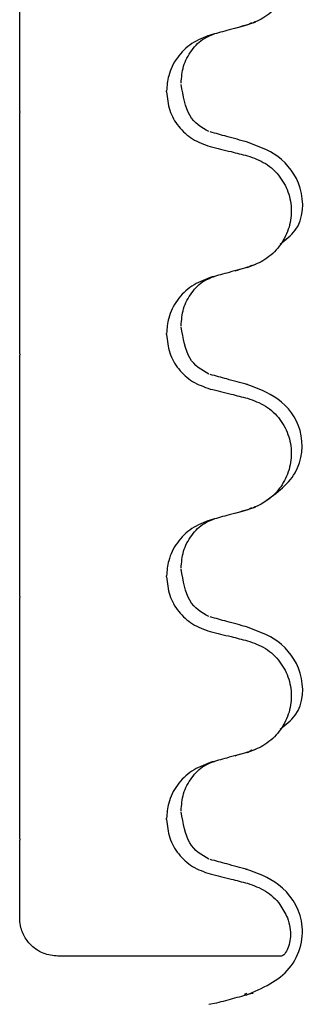
# Model space of a CAD drawing. Units: millimetres. Extents: x 21 to 408, y 46 to 249.
# Drawn here: x 174 to 176, y 176 to 181 of the extents above; entities that cross this region are included whole.
import ezdxf

# ---------------------------------------------------------------- set-up
doc = ezdxf.new("R2010")
doc.units = ezdxf.units.MM
doc.linetypes.add('SLD-Durchgehend', pattern=[0])

msp = doc.modelspace()

# ---------------------------------------------------------------- linework, layer by layer
at = {"color": 7, "linetype": 'SLD-Durchgehend', "lineweight": 25}
for p, q in [((175.3132, 180.8282), (175.3357, 180.8407)), ((174.8904, 180.4768), (174.8904, 180.4828)), ((174.1216, 180.3752), (174.1216, 180.3692)), ((175.3132, 179.5582), (175.3357, 179.5707)), ((174.8904, 179.2068), (174.8904, 179.2128)), ((174.1216, 179.1052), (174.1216, 179.0992)), ((175.3132, 178.2882), (175.3357, 178.3007)), ((174.8904, 177.9368), (174.8904, 177.9428)), ((174.1216, 177.8352), (174.1216, 177.8292)), ((175.3132, 177.0182), (175.3357, 177.0307)), ((174.8904, 176.6668), (174.8904, 176.6728)), ((174.1216, 176.5652), (174.1216, 176.5592)), ((175.2988, 175.7518), (175.312, 175.7572)), ((175.1117, 175.6988), (175.1519, 175.7068))]:
    msp.add_line(p, q, dxfattribs=at)
for points, knots in [([(175.3132, 181.4131), (175.3459, 181.4016), (175.4114, 181.3784), (175.4875, 181.3052), (175.535, 181.2139), (175.5486, 181.1129), (175.5282, 181.0135), (175.4759, 180.9258), (175.4012, 180.8601), (175.3411, 180.8383), (175.3132, 180.8282)], [0, 0, 0, 0, 0.12946, 0.259026, 0.386034, 0.510704, 0.634919, 0.760579, 0.889083, 1, 1, 1, 1]), ([(174.1216, 180.6911), (174.1216, 180.7038), (174.1216, 180.7254), (174.1216, 180.7991), (174.1216, 180.879), (174.1216, 180.965), (174.1216, 181.0491), (174.1216, 181.1257), (174.1216, 181.2023), (174.1216, 181.2521), (174.1216, 181.2703), (174.1216, 181.2761)], [0, 0, 0, 0, 0.171318, 0.289077, 0.388005, 0.48735, 0.577007, 0.668, 0.771082, 0.926875, 1, 1, 1, 1]), ([(175.3132, 180.8282), (175.2952, 180.8232), (175.2592, 180.8134), (175.1944, 180.7957), (175.1477, 180.7829), (175.1189, 180.775)], [0, 0, 0, 0, 0.277993, 0.555986, 1, 1, 1, 1]), ([(175.2491, 180.8108), (175.2667, 180.8158), (175.3069, 180.8271), (175.3394, 180.8383), (175.3577, 180.8445)], [0, 0, 0, 0, 0.438292, 1, 1, 1, 1]), ([(175.1189, 180.775), (175.0855, 180.7623), (175.0188, 180.7368), (174.9427, 180.6597), (174.8976, 180.5712), (174.8926, 180.5095), (174.8904, 180.4828)], [0, 0, 0, 0, 0.267622, 0.53538, 0.798875, 1, 1, 1, 1]), ([(174.9663, 180.5229), (174.9687, 180.5529), (174.9736, 180.614), (175.0186, 180.6984), (175.0791, 180.7586), (175.1233, 180.7746), (175.1415, 180.7812)], [0, 0, 0, 0, 0.260631, 0.53179, 0.80761, 1, 1, 1, 1]), ([(174.1216, 180.6502), (174.1216, 180.6559), (174.1216, 180.6653), (174.1216, 180.679), (174.1216, 180.6871), (174.1216, 180.6911)], [0, 0, 0, 0, 0.428382, 0.714189, 1, 1, 1, 1]), ([(174.1216, 180.3752), (174.1216, 180.4003), (174.1216, 180.4502), (174.1216, 180.524), (174.1216, 180.5961), (174.1216, 180.6354), (174.1216, 180.6473), (174.1216, 180.6502)], [0, 0, 0, 0, 0.163617, 0.32649, 0.558367, 0.89081, 1, 1, 1, 1]), ([(175.1114, 180.2696), (175.0737, 180.2907), (175.0001, 180.3318), (174.9774, 180.4563), (174.9663, 180.5169)], [0, 0, 0, 0, 0.513281, 1, 1, 1, 1]), ([(174.8904, 180.4768), (174.8936, 180.4444), (174.9, 180.3794), (174.95, 180.2933), (175.0237, 180.2245), (175.0868, 180.2025), (175.1189, 180.1913)], [0, 0, 0, 0, 0.246906, 0.493771, 0.742404, 1, 1, 1, 1]), ([(174.1216, 180.0665), (174.1216, 180.0857), (174.1216, 180.1172), (174.1216, 180.2037), (174.1216, 180.2856), (174.1216, 180.3422), (174.1216, 180.3692)], [0, 0, 0, 0, 0.3900176, 0.6411166, 0.8287107, 1, 1, 1, 1]), ([(175.3132, 180.2143), (175.2952, 180.2192), (175.2592, 180.2291), (175.1944, 180.2468), (175.1477, 180.2596), (175.1189, 180.2675)], [0, 0, 0, 0, 0.277993, 0.555986, 1, 1, 1, 1]), ([(175.1189, 180.1913), (175.137, 180.1868), (175.1733, 180.1779), (175.2381, 180.1618), (175.2847, 180.1502), (175.3132, 180.1431)], [0, 0, 0, 0, 0.279735, 0.559471, 1, 1, 1, 1]), ([(175.4841, 179.6798), (175.5133, 179.7024), (175.608, 179.7755), (175.6131, 179.9827), (175.4866, 180.1514), (175.3635, 180.1956), (175.3044, 180.2168)], [0, 0, 0, 0, 0.136747, 0.443318, 0.732567, 1, 1, 1, 1]), ([(175.3132, 180.1431), (175.3459, 180.1316), (175.4114, 180.1084), (175.4875, 180.0352), (175.535, 179.9439), (175.5486, 179.8429), (175.5282, 179.7435), (175.4759, 179.6558), (175.4012, 179.5901), (175.3411, 179.5683), (175.3132, 179.5582)], [0, 0, 0, 0, 0.12946, 0.259026, 0.386034, 0.510704, 0.634919, 0.760579, 0.889083, 1, 1, 1, 1]), ([(174.1216, 180.0061), (174.1216, 180.0146), (174.1216, 180.0291), (174.1216, 180.0492), (174.1216, 180.0608), (174.1216, 180.0665)], [0, 0, 0, 0, 0.422303, 0.711151, 1, 1, 1, 1]), ([(174.1216, 179.4211), (174.1216, 179.4338), (174.1216, 179.4554), (174.1216, 179.5291), (174.1216, 179.609), (174.1216, 179.695), (174.1216, 179.7791), (174.1216, 179.8557), (174.1216, 179.9323), (174.1216, 179.9821), (174.1216, 180.0003), (174.1216, 180.0061)], [0, 0, 0, 0, 0.171318, 0.289077, 0.388005, 0.48735, 0.577007, 0.668, 0.771082, 0.926875, 1, 1, 1, 1]), ([(175.3132, 179.5582), (175.2952, 179.5532), (175.2592, 179.5434), (175.1944, 179.5257), (175.1477, 179.5129), (175.1189, 179.505)], [0, 0, 0, 0, 0.277993, 0.555986, 1, 1, 1, 1]), ([(175.2491, 179.5408), (175.2667, 179.5458), (175.3069, 179.5571), (175.3394, 179.5683), (175.3577, 179.5745)], [0, 0, 0, 0, 0.4382925, 1, 1, 1, 1]), ([(175.1189, 179.505), (175.0855, 179.4923), (175.0188, 179.4668), (174.9427, 179.3897), (174.8976, 179.3012), (174.8926, 179.2395), (174.8904, 179.2128)], [0, 0, 0, 0, 0.267622, 0.53538, 0.798875, 1, 1, 1, 1]), ([(174.9663, 179.2529), (174.9687, 179.2829), (174.9736, 179.344), (175.0186, 179.4284), (175.0791, 179.4886), (175.1233, 179.5046), (175.1415, 179.5112)], [0, 0, 0, 0, 0.260631, 0.53179, 0.80761, 1, 1, 1, 1]), ([(174.1216, 179.3802), (174.1216, 179.3859), (174.1216, 179.3953), (174.1216, 179.409), (174.1216, 179.4171), (174.1216, 179.4211)], [0, 0, 0, 0, 0.428382, 0.714189, 1, 1, 1, 1]), ([(174.1216, 179.1052), (174.1216, 179.1303), (174.1216, 179.1802), (174.1216, 179.254), (174.1216, 179.3261), (174.1216, 179.3654), (174.1216, 179.3773), (174.1216, 179.3802)], [0, 0, 0, 0, 0.163617, 0.32649, 0.558367, 0.89081, 1, 1, 1, 1]), ([(175.1114, 178.9996), (175.0737, 179.0207), (175.0001, 179.0618), (174.9774, 179.1863), (174.9663, 179.2469)], [0, 0, 0, 0, 0.513281, 1, 1, 1, 1]), ([(174.8904, 179.2068), (174.8936, 179.1744), (174.9, 179.1094), (174.95, 179.0233), (175.0237, 178.9545), (175.0868, 178.9325), (175.1189, 178.9213)], [0, 0, 0, 0, 0.246906, 0.493771, 0.742404, 1, 1, 1, 1]), ([(174.1216, 178.7965), (174.1216, 178.8157), (174.1216, 178.8472), (174.1216, 178.9337), (174.1216, 179.0156), (174.1216, 179.0722), (174.1216, 179.0992)], [0, 0, 0, 0, 0.3900176, 0.6411166, 0.8287107, 1, 1, 1, 1]), ([(175.3132, 178.9443), (175.2952, 178.9492), (175.2592, 178.9591), (175.1944, 178.9768), (175.1477, 178.9896), (175.1189, 178.9975)], [0, 0, 0, 0, 0.277993, 0.555986, 1, 1, 1, 1]), ([(175.3855, 178.3192), (175.455, 178.3677), (175.5938, 178.4647), (175.6164, 178.7108), (175.4859, 178.8818), (175.3633, 178.9257), (175.3044, 178.9468)], [0, 0, 0, 0, 0.262627, 0.524494, 0.771564, 1, 1, 1, 1]), ([(175.1189, 178.9213), (175.137, 178.9168), (175.1733, 178.9079), (175.2381, 178.8918), (175.2847, 178.8802), (175.3132, 178.8731)], [0, 0, 0, 0, 0.279735, 0.559471, 1, 1, 1, 1]), ([(175.3132, 178.8731), (175.3459, 178.8616), (175.4114, 178.8384), (175.4875, 178.7652), (175.535, 178.6739), (175.5486, 178.5729), (175.5282, 178.4735), (175.4759, 178.3858), (175.4012, 178.3201), (175.3411, 178.2983), (175.3132, 178.2882)], [0, 0, 0, 0, 0.12946, 0.259026, 0.386034, 0.510704, 0.634919, 0.760579, 0.889083, 1, 1, 1, 1]), ([(174.1216, 178.7361), (174.1216, 178.7446), (174.1216, 178.7591), (174.1216, 178.7792), (174.1216, 178.7908), (174.1216, 178.7965)], [0, 0, 0, 0, 0.422303, 0.711151, 1, 1, 1, 1]), ([(174.1216, 178.1511), (174.1216, 178.1638), (174.1216, 178.1854), (174.1216, 178.2591), (174.1216, 178.339), (174.1216, 178.425), (174.1216, 178.5091), (174.1216, 178.5857), (174.1216, 178.6623), (174.1216, 178.7121), (174.1216, 178.7303), (174.1216, 178.7361)], [0, 0, 0, 0, 0.171318, 0.289077, 0.388005, 0.48735, 0.577007, 0.668, 0.771082, 0.926875, 1, 1, 1, 1]), ([(175.3132, 178.2882), (175.2952, 178.2832), (175.2592, 178.2734), (175.1944, 178.2557), (175.1477, 178.2429), (175.1189, 178.235)], [0, 0, 0, 0, 0.277993, 0.555986, 1, 1, 1, 1]), ([(175.2491, 178.2708), (175.2667, 178.2758), (175.3069, 178.2871), (175.3394, 178.2983), (175.3577, 178.3045)], [0, 0, 0, 0, 0.438292, 1, 1, 1, 1]), ([(175.1189, 178.235), (175.0855, 178.2223), (175.0188, 178.1968), (174.9427, 178.1197), (174.8976, 178.0312), (174.8926, 177.9695), (174.8904, 177.9428)], [0, 0, 0, 0, 0.267622, 0.53538, 0.798875, 1, 1, 1, 1]), ([(174.9663, 177.9829), (174.9687, 178.0129), (174.9736, 178.074), (175.0186, 178.1584), (175.0791, 178.2186), (175.1233, 178.2346), (175.1415, 178.2412)], [0, 0, 0, 0, 0.260631, 0.53179, 0.80761, 1, 1, 1, 1]), ([(174.1216, 178.1102), (174.1216, 178.1159), (174.1216, 178.1253), (174.1216, 178.139), (174.1216, 178.1471), (174.1216, 178.1511)], [0, 0, 0, 0, 0.428382, 0.714189, 1, 1, 1, 1]), ([(174.1216, 177.8352), (174.1216, 177.8603), (174.1216, 177.9102), (174.1216, 177.984), (174.1216, 178.0561), (174.1216, 178.0954), (174.1216, 178.1073), (174.1216, 178.1102)], [0, 0, 0, 0, 0.163617, 0.32649, 0.558367, 0.89081, 1, 1, 1, 1]), ([(175.1114, 177.7296), (175.0737, 177.7507), (175.0001, 177.7918), (174.9774, 177.9163), (174.9663, 177.9769)], [0, 0, 0, 0, 0.513281, 1, 1, 1, 1]), ([(174.8904, 177.9368), (174.8936, 177.9044), (174.9, 177.8394), (174.95, 177.7533), (175.0237, 177.6845), (175.0868, 177.6625), (175.1189, 177.6513)], [0, 0, 0, 0, 0.246906, 0.493771, 0.742404, 1, 1, 1, 1]), ([(174.1216, 177.5265), (174.1216, 177.5457), (174.1216, 177.5772), (174.1216, 177.6637), (174.1216, 177.7456), (174.1216, 177.8022), (174.1216, 177.8292)], [0, 0, 0, 0, 0.3900176, 0.6411166, 0.8287107, 1, 1, 1, 1]), ([(175.3132, 177.6743), (175.2952, 177.6792), (175.2592, 177.6891), (175.1944, 177.7068), (175.1477, 177.7196), (175.1189, 177.7275)], [0, 0, 0, 0, 0.277993, 0.555986, 1, 1, 1, 1]), ([(175.1189, 177.6513), (175.137, 177.6468), (175.1733, 177.6379), (175.2381, 177.6218), (175.2847, 177.6102), (175.3132, 177.6031)], [0, 0, 0, 0, 0.279735, 0.559471, 1, 1, 1, 1]), ([(175.4841, 177.1398), (175.5133, 177.1624), (175.608, 177.2355), (175.6131, 177.4427), (175.4866, 177.6114), (175.3635, 177.6556), (175.3044, 177.6768)], [0, 0, 0, 0, 0.1367471, 0.4433183, 0.7325669, 1, 1, 1, 1]), ([(175.3132, 177.6031), (175.3459, 177.5916), (175.4114, 177.5684), (175.4875, 177.4952), (175.535, 177.4039), (175.5486, 177.3029), (175.5282, 177.2035), (175.4759, 177.1158), (175.4012, 177.0501), (175.3411, 177.0283), (175.3132, 177.0182)], [0, 0, 0, 0, 0.12946, 0.259026, 0.386034, 0.510704, 0.634919, 0.760579, 0.889083, 1, 1, 1, 1]), ([(174.1216, 177.4661), (174.1216, 177.4746), (174.1216, 177.4891), (174.1216, 177.5092), (174.1216, 177.5208), (174.1216, 177.5265)], [0, 0, 0, 0, 0.422303, 0.711151, 1, 1, 1, 1]), ([(174.1216, 176.8811), (174.1216, 176.8938), (174.1216, 176.9154), (174.1216, 176.9891), (174.1216, 177.069), (174.1216, 177.155), (174.1216, 177.2391), (174.1216, 177.3157), (174.1216, 177.3923), (174.1216, 177.4421), (174.1216, 177.4603), (174.1216, 177.4661)], [0, 0, 0, 0, 0.171318, 0.289077, 0.388005, 0.48735, 0.577007, 0.668, 0.771082, 0.926875, 1, 1, 1, 1]), ([(175.2491, 177.0008), (175.2667, 177.0058), (175.3069, 177.0171), (175.3394, 177.0283), (175.3577, 177.0345)], [0, 0, 0, 0, 0.438292, 1, 1, 1, 1]), ([(175.3132, 177.0182), (175.2952, 177.0132), (175.2592, 177.0034), (175.1944, 176.9857), (175.1477, 176.9729), (175.1189, 176.965)], [0, 0, 0, 0, 0.277993, 0.555986, 1, 1, 1, 1]), ([(175.1189, 176.965), (175.0855, 176.9523), (175.0188, 176.9268), (174.9427, 176.8497), (174.8976, 176.7612), (174.8926, 176.6995), (174.8904, 176.6728)], [0, 0, 0, 0, 0.267622, 0.53538, 0.798875, 1, 1, 1, 1]), ([(174.9663, 176.7129), (174.9687, 176.7429), (174.9736, 176.804), (175.0186, 176.8884), (175.0791, 176.9486), (175.1233, 176.9646), (175.1415, 176.9712)], [0, 0, 0, 0, 0.260631, 0.53179, 0.80761, 1, 1, 1, 1]), ([(174.1216, 176.8402), (174.1216, 176.8459), (174.1216, 176.8553), (174.1216, 176.869), (174.1216, 176.8771), (174.1216, 176.8811)], [0, 0, 0, 0, 0.428382, 0.714189, 1, 1, 1, 1]), ([(174.1216, 176.5652), (174.1216, 176.5903), (174.1216, 176.6402), (174.1216, 176.714), (174.1216, 176.7861), (174.1216, 176.8254), (174.1216, 176.8373), (174.1216, 176.8402)], [0, 0, 0, 0, 0.163617, 0.32649, 0.558367, 0.89081, 1, 1, 1, 1]), ([(175.1114, 176.4596), (175.0737, 176.4807), (175.0001, 176.5218), (174.9774, 176.6463), (174.9663, 176.7069)], [0, 0, 0, 0, 0.513281, 1, 1, 1, 1]), ([(174.8904, 176.6668), (174.8936, 176.6344), (174.9, 176.5694), (174.95, 176.4833), (175.0237, 176.4145), (175.0868, 176.3925), (175.1189, 176.3813)], [0, 0, 0, 0, 0.246906, 0.493771, 0.742404, 1, 1, 1, 1]), ([(174.1216, 176.2565), (174.1216, 176.2757), (174.1216, 176.3072), (174.1216, 176.3937), (174.1216, 176.4756), (174.1216, 176.5322), (174.1216, 176.5592)], [0, 0, 0, 0, 0.390018, 0.641117, 0.828711, 1, 1, 1, 1]), ([(175.3132, 176.4043), (175.2952, 176.4092), (175.2592, 176.4191), (175.1944, 176.4368), (175.1477, 176.4496), (175.1189, 176.4575)], [0, 0, 0, 0, 0.277993, 0.555986, 1, 1, 1, 1]), ([(175.1189, 176.3813), (175.137, 176.3768), (175.1733, 176.3679), (175.2381, 176.3518), (175.2847, 176.3402), (175.3132, 176.3331)], [0, 0, 0, 0, 0.279735, 0.559471, 1, 1, 1, 1]), ([(175.3066, 175.7463), (175.3918, 175.7833), (175.5208, 175.8394), (175.6018, 176.0058), (175.606, 176.1756), (175.4924, 176.3404), (175.3643, 176.3856), (175.3039, 176.4069)], [0, 0, 0, 0, 0.264464, 0.400481, 0.533444, 0.780192, 1, 1, 1, 1]), ([(175.3132, 176.3331), (175.3458, 176.3215), (175.4111, 176.2983), (175.4836, 176.2306), (175.5108, 176.1754), (175.5227, 176.1512)], [0, 0, 0, 0, 0.359544, 0.719385, 1, 1, 1, 1]), ([(174.1216, 176.1961), (174.1216, 176.2046), (174.1216, 176.2191), (174.1216, 176.2392), (174.1216, 176.2508), (174.1216, 176.2565)], [0, 0, 0, 0, 0.422303, 0.711151, 1, 1, 1, 1]), ([(174.1216, 176.1512), (174.1216, 176.161), (174.1216, 176.1798), (174.1216, 176.1908), (174.1216, 176.1961)], [0, 0, 0, 0, 0.518511, 1, 1, 1, 1]), ([(174.3216, 175.9512), (174.296, 175.9538), (174.2576, 175.9576), (174.2079, 175.9849), (174.1771, 176.0112), (174.1542, 176.04), (174.1375, 176.0706), (174.1253, 176.1066), (174.1219, 176.1332), (174.1217, 176.1474), (174.1216, 176.1512)], [0, 0, 0, 0, 0.2612959, 0.3929666, 0.5014264, 0.5866736, 0.6720898, 0.7765208, 0.9401692, 1, 1, 1, 1]), ([(175.5227, 176.1512), (175.528, 176.1346), (175.5386, 176.1014), (175.5397, 176.052), (175.532, 176.0086), (175.517, 175.973), (175.5017, 175.9538), (175.4938, 175.9519), (175.491, 175.9512)], [0, 0, 0, 0, 0.160971, 0.322054, 0.482531, 0.666797, 0.882309, 1, 1, 1, 1]), ([(175.491, 175.9512), (175.4476, 175.9512), (175.3479, 175.9512), (175.1441, 175.9512), (174.9192, 175.9512), (174.6891, 175.9512), (174.4571, 175.9512), (174.3216, 175.9512)], [0, 0, 0, 0, 0.220117, 0.505819, 0.589813, 0.760546, 1, 1, 1, 1]), ([(175.153, 175.7063), (175.1847, 175.7149), (175.2479, 175.7322), (175.3112, 175.7494), (175.3428, 175.758)], [0, 0, 0, 0, 0.499948, 1, 1, 1, 1])]:
    msp.add_open_spline(points, degree=3, knots=knots, dxfattribs=at)

doc.saveas('drawing.dxf')
